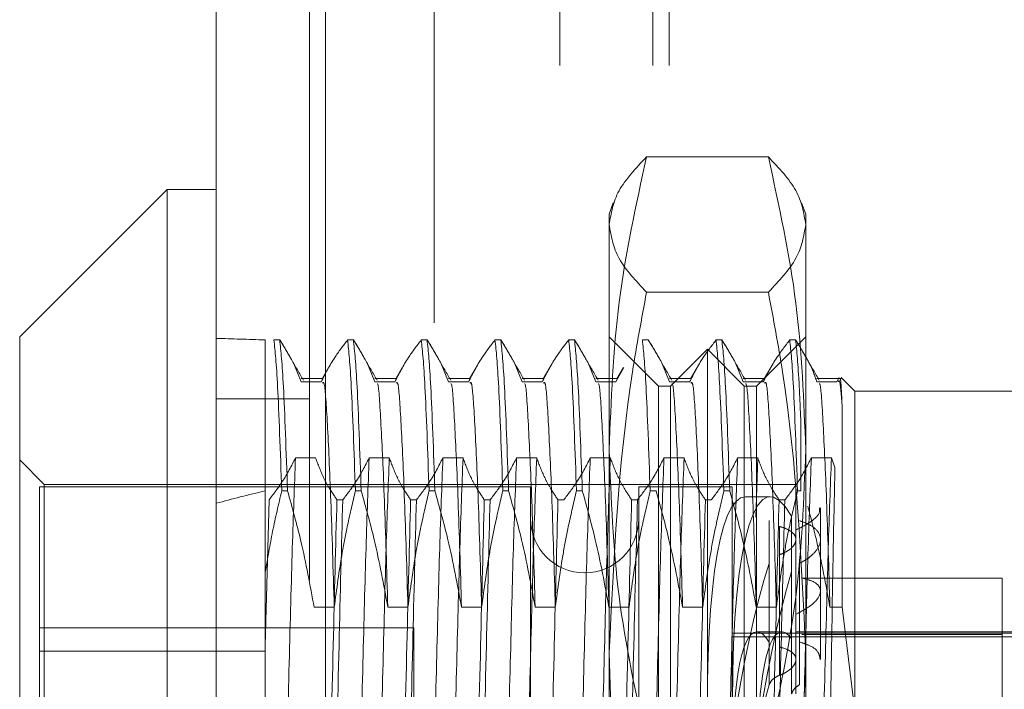
# Model space of a CAD drawing. Units: inches. Extents: x 0 to 23.4, y 0 to 16.5.
# Drawn here: x 11.4 to 11.5, y 11 to 11 of the extents above; entities that cross this region are included whole.
import ezdxf

# ---------------------------------------------------------------- set-up
doc = ezdxf.new("R2010")
doc.units = ezdxf.units.IN
doc.header["$MEASUREMENT"] = 0
doc.linetypes.add('HIDDEN', pattern=[0.075, 0.05, -0.025])

msp = doc.modelspace()

# ---------------------------------------------------------------- linework, layer by layer
at = {"color": 7, "linetype": 'Continuous', "lineweight": 15}
for p, q in [((11.447283, 4.762639), (11.447283, 11.127421)), ((11.455256, 11.127317), (11.455256, 4.762743)), ((11.443704, 10.99111), (11.432966, 10.980372)), ((11.447283, 10.99111), (11.443704, 10.99111)), ((11.443704, 10.99111), (11.443704, 10.893868)), ((11.432966, 10.903968), (11.432966, 10.980372))]:
    msp.add_line(p, q, dxfattribs=at)
at = {"color": 7, "linetype": 'HIDDEN', "lineweight": 0}
for p, q in [((11.454074, 4.762639), (11.454074, 11.127421)), ((11.455256, 11.127317), (11.455256, 4.762743)), ((11.472312, 4.800143), (11.472312, 11.089916)), ((11.479103, 4.800143), (11.479103, 11.089916)), ((11.480285, 4.800143), (11.480285, 11.089916)), ((11.463165, 11.081393), (11.463165, 4.808666)), ((11.487511, 10.993484), (11.478636, 10.993484)), ((11.476215, 10.990144), (11.475916, 10.98932)), ((11.490232, 10.98932), (11.489932, 10.990145)), ((11.475916, 10.988562), (11.475916, 10.98932)), ((11.490232, 10.98932), (11.490232, 10.988562)), ((11.475916, 10.957399), (11.475916, 10.988562)), ((11.490232, 10.988562), (11.490232, 10.957399)), ((11.487511, 10.98364), (11.478636, 10.98364)), ((11.479495, 10.976793), (11.475916, 10.980372)), ((11.490232, 10.980372), (11.486653, 10.976793)), ((11.450862, 10.980156), (11.450862, 10.969169)), ((11.451488, 10.980156), (11.451911, 10.980156)), ((11.452186, 10.979725), (11.451911, 10.980156)), ((11.456856, 10.980156), (11.45728, 10.980156)), ((11.457555, 10.979725), (11.45728, 10.980156)), ((11.462225, 10.980156), (11.462648, 10.980156)), ((11.462923, 10.979725), (11.462648, 10.980156)), ((11.467594, 10.980156), (11.468017, 10.980156)), ((11.468292, 10.979725), (11.468017, 10.980156)), ((11.472962, 10.980156), (11.473385, 10.980156)), ((11.473661, 10.979725), (11.473385, 10.980156)), ((11.478331, 10.980156), (11.478754, 10.980156)), ((11.479029, 10.979725), (11.478754, 10.980156)), ((11.4837, 10.980156), (11.484123, 10.980156)), ((11.484398, 10.979725), (11.484123, 10.980156)), ((11.489068, 10.980156), (11.489491, 10.980156)), ((11.489754, 10.979747), (11.489491, 10.980156)), ((11.483074, 10.979478), (11.480389, 10.976793)), ((11.483074, 10.902527), (11.483074, 10.979478)), ((11.485758, 10.976793), (11.483074, 10.979478)), ((11.453461, 10.977096), (11.452878, 10.978529)), ((11.455474, 10.978157), (11.454996, 10.977329)), ((11.45883, 10.977096), (11.458247, 10.978529)), ((11.460843, 10.978157), (11.460365, 10.977329)), ((11.464198, 10.977096), (11.463615, 10.978529)), ((11.466212, 10.978157), (11.465733, 10.977329)), ((11.469567, 10.977096), (11.468984, 10.978529)), ((11.47158, 10.978157), (11.471102, 10.977329)), ((11.474936, 10.977096), (11.474353, 10.978529)), ((11.476983, 10.978138), (11.476402, 10.977096)), ((11.476949, 10.978157), (11.47647, 10.977329)), ((11.480304, 10.977096), (11.479721, 10.978529)), ((11.482317, 10.978157), (11.481839, 10.977329)), ((11.485673, 10.977096), (11.48509, 10.978529)), ((11.487686, 10.978157), (11.487208, 10.977329)), ((11.455027, 10.977359), (11.453461, 10.977359)), ((11.460396, 10.977359), (11.45883, 10.977359)), ((11.465765, 10.977359), (11.464198, 10.977359)), ((11.471133, 10.977359), (11.469567, 10.977359)), ((11.476502, 10.977359), (11.474936, 10.977359)), ((11.48187, 10.977359), (11.480304, 10.977359)), ((11.487239, 10.977359), (11.485673, 10.977359)), ((11.492887, 10.977359), (11.491041, 10.977359)), ((11.492661, 10.977422), (11.492508, 10.977096)), ((11.493811, 10.976435), (11.492813, 10.977433)), ((11.454927, 10.977096), (11.453461, 10.977096)), ((11.460296, 10.977096), (11.45883, 10.977096)), ((11.465664, 10.977096), (11.464198, 10.977096)), ((11.471033, 10.977096), (11.469567, 10.977096)), ((11.476402, 10.977096), (11.474936, 10.977096)), ((11.479495, 10.953148), (11.479495, 10.976793)), ((11.480389, 10.976793), (11.479495, 10.976793)), ((11.48177, 10.977096), (11.480304, 10.977096)), ((11.480389, 10.905211), (11.480389, 10.976793)), ((11.487139, 10.977096), (11.485673, 10.977096)), ((11.485758, 10.905211), (11.485758, 10.976793)), ((11.486653, 10.976793), (11.485758, 10.976793)), ((11.486653, 10.976793), (11.486653, 10.953148)), ((11.492508, 10.977096), (11.491041, 10.977096)), ((11.493811, 10.976435), (11.493811, 10.953026)), ((11.508127, 10.976435), (11.493811, 10.976435)), ((11.454074, 10.975875), (11.447283, 10.975875)), ((11.492887, 10.960687), (11.492887, 10.97526)), ((11.489874, 10.974274), (11.489874, 10.969169)), ((11.434756, 10.969635), (11.432966, 10.971425)), ((11.45306, 10.971569), (11.454526, 10.971569)), ((11.458429, 10.971569), (11.459895, 10.971569)), ((11.463797, 10.971569), (11.465264, 10.971569)), ((11.469166, 10.971569), (11.470632, 10.971569)), ((11.474535, 10.971569), (11.476001, 10.971569)), ((11.479903, 10.971569), (11.481369, 10.971569)), ((11.485272, 10.971569), (11.486738, 10.971569)), ((11.486738, 10.971569), (11.486586, 10.96724)), ((11.490641, 10.971569), (11.492107, 10.971569)), ((11.492107, 10.971569), (11.492362, 10.970859)), ((11.434398, 10.969456), (11.434398, 10.931512)), ((11.470189, 10.969456), (11.434398, 10.969456)), ((11.434756, 10.914069), (11.434756, 10.969635)), ((11.489516, 10.969635), (11.434756, 10.969635)), ((11.470189, 10.969456), (11.470189, 10.927892)), ((11.478063, 10.969456), (11.478063, 10.927892)), ((11.484863, 10.969456), (11.478063, 10.969456)), ((11.484863, 10.969456), (11.484863, 10.927892)), ((11.489516, 10.969635), (11.489516, 10.954388)), ((11.450862, 10.969169), (11.450862, 10.963258)), ((11.452481, 10.969169), (11.452057, 10.969169)), ((11.457849, 10.969169), (11.457426, 10.969169)), ((11.463218, 10.969169), (11.462795, 10.969169)), ((11.468586, 10.969169), (11.468163, 10.969169)), ((11.473955, 10.969169), (11.473532, 10.969169)), ((11.479324, 10.969169), (11.478901, 10.969169)), ((11.484692, 10.969169), (11.484269, 10.969169)), ((11.487652, 10.96874), (11.485833, 10.96874)), ((11.489874, 10.969169), (11.489638, 10.969169)), ((11.451131, 10.968509), (11.450862, 10.957915)), ((11.456499, 10.968509), (11.456076, 10.968509)), ((11.461868, 10.968509), (11.461445, 10.968509)), ((11.467237, 10.968509), (11.466814, 10.968509)), ((11.472605, 10.968509), (11.472182, 10.968509)), ((11.477974, 10.968509), (11.477551, 10.968509)), ((11.483343, 10.968509), (11.48292, 10.968509)), ((11.488711, 10.968509), (11.488288, 10.968509)), ((11.489204, 10.96733), (11.489204, 10.95842)), ((11.491306, 10.965621), (11.491306, 10.967936)), ((11.487568, 10.958159), (11.487568, 10.966997)), ((11.48833, 10.966567), (11.48833, 10.957788)), ((11.491306, 10.95688), (11.491306, 10.965621)), ((11.48833, 10.955735), (11.48833, 10.964515)), ((11.487568, 10.963875), (11.487568, 10.955037)), ((11.489784, 10.96389), (11.489784, 10.955053)), ((11.450862, 10.963258), (11.450862, 10.945366)), ((11.489204, 10.954383), (11.489204, 10.963293)), ((11.504548, 10.962817), (11.489939, 10.962817)), ((11.504548, 10.95871), (11.504548, 10.962817)), ((11.454418, 10.960687), (11.455884, 10.960687)), ((11.459786, 10.960687), (11.461253, 10.960687)), ((11.465155, 10.960687), (11.466621, 10.960687)), ((11.470524, 10.960687), (11.47199, 10.960687)), ((11.475892, 10.960687), (11.477358, 10.960687)), ((11.481261, 10.960687), (11.482727, 10.960687)), ((11.48663, 10.960687), (11.488096, 10.960687)), ((11.491998, 10.960687), (11.492887, 10.960687)), ((11.493811, 10.953026), (11.492887, 10.960687)), ((11.461671, 10.959184), (11.434398, 10.959184)), ((11.461671, 10.922821), (11.461671, 10.959184)), ((11.511707, 10.958808), (11.484863, 10.958808)), ((11.48849, 10.958898), (11.486671, 10.958898)), ((11.511707, 10.958898), (11.489516, 10.958898)), ((11.504548, 10.95871), (11.489939, 10.95871)), ((11.504548, 10.95174), (11.504548, 10.95871)), ((11.484863, 10.95853), (11.511707, 10.95853)), ((11.450862, 10.957481), (11.434398, 10.957481)), ((11.475916, 10.909839), (11.475916, 10.957399)), ((11.490232, 10.957399), (11.490232, 10.909839))]:
    msp.add_line(p, q, dxfattribs=at)
msp.add_arc((11.474126, 10.96713), 0.003937, 180, 0, dxfattribs=at)
for centre, major_axis, ratio, start_param, end_param in [((11.687082, 10.941002), (0.262461, -0.037127), 0.049906, 2.697625, 2.729997), ((11.490014, 10.941002), (-0.002426, 0.027735), 0.162788, 5.948729, 8.773064), ((11.687082, 10.941002), (0.26246, -0.01363), 0.140727, 2.697874, 2.730245), ((11.488194, 10.941002), (-0.002426, 0.027735), 0.162788, 6.268946, 8.80926), ((11.488194, 10.941002), (0.002426, 0.027735), 0.162788, 0.615518, 1.787547), ((11.490014, 10.941002), (0.002426, 0.027735), 0.162788, 0.651714, 1.832397), ((11.488194, 10.941002), (-0.001565, 0.017894), 0.162788, 5.980546, 7.139082), ((11.490014, 10.941002), (-0.001565, 0.017894), 0.162788, 6.03746, 7.139082), ((11.488194, 10.941002), (0.001565, 0.017894), 0.162788, 0.683532, 1.842067)]:
    msp.add_ellipse(centre, major_axis=major_axis, ratio=ratio, start_param=start_param, end_param=end_param, dxfattribs=at)
for points, knots in [([(11.475916, 10.988562), (11.47605, 10.989384), (11.47632, 10.991036), (11.477862, 10.992666), (11.478636, 10.993484)], [0, 0, 0, 0, 0.497781, 1, 1, 1, 1]), ([(11.478636, 10.993484), (11.477867, 10.989968), (11.476324, 10.98291), (11.476052, 10.975756), (11.475916, 10.972166)], [0, 0, 0, 0, 0.498113, 1, 1, 1, 1]), ([(11.487511, 10.993484), (11.48828, 10.992672), (11.489824, 10.991043), (11.490095, 10.989391), (11.490232, 10.988562)], [0, 0, 0, 0, 0.498113, 1, 1, 1, 1]), ([(11.490232, 10.972166), (11.490098, 10.975726), (11.489828, 10.98288), (11.488286, 10.989939), (11.487511, 10.993484)], [0, 0, 0, 0, 0.497781, 1, 1, 1, 1]), ([(11.478636, 10.98364), (11.477867, 10.984452), (11.476324, 10.986081), (11.476052, 10.987733), (11.475916, 10.988562)], [0, 0, 0, 0, 0.498113, 1, 1, 1, 1]), ([(11.490232, 10.988562), (11.490098, 10.98774), (11.489828, 10.986088), (11.488286, 10.984458), (11.487511, 10.98364)], [0, 0, 0, 0, 0.4977806, 1, 1, 1, 1]), ([(11.475916, 10.957399), (11.476238, 10.964235), (11.476653, 10.973038), (11.478274, 10.981703), (11.478636, 10.98364)], [0, 0, 0, 0, 0.776503, 1, 1, 1, 1]), ([(11.487511, 10.98364), (11.487874, 10.981703), (11.489495, 10.973038), (11.48991, 10.964235), (11.490232, 10.957399)], [0, 0, 0, 0, 0.223497, 1, 1, 1, 1]), ([(11.451488, 10.980156), (11.451576, 10.979329), (11.451754, 10.977651), (11.451955, 10.972022), (11.452057, 10.969169)], [0, 0, 0, 0, 0.49323, 1, 1, 1, 1]), ([(11.452481, 10.969169), (11.452378, 10.972022), (11.452177, 10.977651), (11.451999, 10.979329), (11.451911, 10.980156)], [0, 0, 0, 0, 0.50677, 1, 1, 1, 1]), ([(11.453637, 10.977219), (11.453347, 10.97772), (11.45283, 10.978611), (11.452314, 10.979503), (11.452088, 10.979894)], [0, 0, 0, 0, 0.561913, 1, 1, 1, 1]), ([(11.456856, 10.980156), (11.456528, 10.979729), (11.455753, 10.978719), (11.455229, 10.97769), (11.454927, 10.977096)], [0, 0, 0, 0, 0.423331, 1, 1, 1, 1]), ([(11.456856, 10.980156), (11.456944, 10.979329), (11.457122, 10.977651), (11.457324, 10.972022), (11.457426, 10.969169)], [0, 0, 0, 0, 0.49323, 1, 1, 1, 1]), ([(11.457849, 10.969169), (11.457747, 10.972022), (11.457545, 10.977651), (11.457367, 10.979329), (11.45728, 10.980156)], [0, 0, 0, 0, 0.50677, 1, 1, 1, 1]), ([(11.459006, 10.977219), (11.458715, 10.97772), (11.458199, 10.978611), (11.457683, 10.979503), (11.457457, 10.979894)], [0, 0, 0, 0, 0.561913, 1, 1, 1, 1]), ([(11.462225, 10.980156), (11.461897, 10.979729), (11.461122, 10.978719), (11.460598, 10.97769), (11.460296, 10.977096)], [0, 0, 0, 0, 0.423331, 1, 1, 1, 1]), ([(11.462225, 10.980156), (11.462313, 10.979329), (11.462491, 10.977651), (11.462692, 10.972022), (11.462795, 10.969169)], [0, 0, 0, 0, 0.49323, 1, 1, 1, 1]), ([(11.463218, 10.969169), (11.463116, 10.972022), (11.462914, 10.977651), (11.462736, 10.979329), (11.462648, 10.980156)], [0, 0, 0, 0, 0.50677, 1, 1, 1, 1]), ([(11.464374, 10.977219), (11.464084, 10.97772), (11.463568, 10.978611), (11.463051, 10.979503), (11.462825, 10.979894)], [0, 0, 0, 0, 0.561913, 1, 1, 1, 1]), ([(11.467594, 10.980156), (11.467266, 10.979729), (11.466491, 10.978719), (11.465967, 10.97769), (11.465664, 10.977096)], [0, 0, 0, 0, 0.423331, 1, 1, 1, 1]), ([(11.467594, 10.980156), (11.467681, 10.979329), (11.46786, 10.977651), (11.468061, 10.972022), (11.468163, 10.969169)], [0, 0, 0, 0, 0.4932297, 1, 1, 1, 1]), ([(11.468586, 10.969169), (11.468484, 10.972022), (11.468283, 10.977651), (11.468105, 10.979329), (11.468017, 10.980156)], [0, 0, 0, 0, 0.5067703, 1, 1, 1, 1]), ([(11.469743, 10.977219), (11.469453, 10.97772), (11.468936, 10.978611), (11.46842, 10.979503), (11.468194, 10.979894)], [0, 0, 0, 0, 0.561913, 1, 1, 1, 1]), ([(11.472962, 10.980156), (11.472634, 10.979729), (11.471859, 10.978719), (11.471335, 10.97769), (11.471033, 10.977096)], [0, 0, 0, 0, 0.423331, 1, 1, 1, 1]), ([(11.472962, 10.980156), (11.47305, 10.979329), (11.473228, 10.977651), (11.47343, 10.972022), (11.473532, 10.969169)], [0, 0, 0, 0, 0.49323, 1, 1, 1, 1]), ([(11.473955, 10.969169), (11.473853, 10.972022), (11.473651, 10.977651), (11.473473, 10.979329), (11.473385, 10.980156)], [0, 0, 0, 0, 0.50677, 1, 1, 1, 1]), ([(11.475112, 10.977219), (11.474821, 10.97772), (11.474305, 10.978611), (11.473789, 10.979503), (11.473563, 10.979894)], [0, 0, 0, 0, 0.561913, 1, 1, 1, 1]), ([(11.478331, 10.980156), (11.478419, 10.979329), (11.478597, 10.977651), (11.478798, 10.972022), (11.478901, 10.969169)], [0, 0, 0, 0, 0.4932297, 1, 1, 1, 1]), ([(11.48048, 10.977219), (11.48019, 10.97772), (11.479674, 10.978611), (11.479157, 10.979503), (11.478931, 10.979894)], [0, 0, 0, 0, 0.561913, 1, 1, 1, 1]), ([(11.4837, 10.980156), (11.483372, 10.979729), (11.482597, 10.978719), (11.482073, 10.97769), (11.48177, 10.977096)], [0, 0, 0, 0, 0.423331, 1, 1, 1, 1]), ([(11.4837, 10.980156), (11.483787, 10.979329), (11.483965, 10.977651), (11.484167, 10.972022), (11.484269, 10.969169)], [0, 0, 0, 0, 0.4932297, 1, 1, 1, 1]), ([(11.484692, 10.969169), (11.48459, 10.972022), (11.484389, 10.977651), (11.484211, 10.979329), (11.484123, 10.980156)], [0, 0, 0, 0, 0.50677, 1, 1, 1, 1]), ([(11.485849, 10.977219), (11.485559, 10.97772), (11.485042, 10.978611), (11.484526, 10.979503), (11.4843, 10.979894)], [0, 0, 0, 0, 0.561913, 1, 1, 1, 1]), ([(11.489068, 10.980156), (11.48874, 10.979729), (11.487965, 10.978719), (11.487441, 10.97769), (11.487139, 10.977096)], [0, 0, 0, 0, 0.423331, 1, 1, 1, 1]), ([(11.489068, 10.980156), (11.489156, 10.979329), (11.489334, 10.977651), (11.489536, 10.972022), (11.489638, 10.969169)], [0, 0, 0, 0, 0.49323, 1, 1, 1, 1]), ([(11.489874, 10.974274), (11.489836, 10.975138), (11.489701, 10.978194), (11.489579, 10.979337), (11.489491, 10.980156)], [0, 0, 0, 0, 0.282644, 1, 1, 1, 1]), ([(11.491217, 10.977219), (11.490927, 10.97772), (11.490411, 10.978611), (11.489895, 10.979503), (11.489669, 10.979893)], [0, 0, 0, 0, 0.561991, 1, 1, 1, 1]), ([(11.491041, 10.977096), (11.490887, 10.97755), (11.490716, 10.978055), (11.490442, 10.978556), (11.490413, 10.978608)], [0, 0, 0, 0, 0.8960844, 1, 1, 1, 1]), ([(11.492887, 10.97526), (11.49285, 10.976102), (11.492793, 10.977392), (11.492732, 10.977347), (11.492711, 10.977331)], [0, 0, 0, 0, 0.652841, 1, 1, 1, 1]), ([(11.455884, 10.960687), (11.455802, 10.963413), (11.455637, 10.968871), (11.455382, 10.97428), (11.455193, 10.977192), (11.455072, 10.977062), (11.455027, 10.977014)], [0, 0, 0, 0, 0.282061, 0.564751, 0.841565, 1, 1, 1, 1]), ([(11.459786, 10.960687), (11.459704, 10.963418), (11.45954, 10.968886), (11.459284, 10.974221), (11.459119, 10.976983), (11.459023, 10.976958), (11.459003, 10.976953)], [0, 0, 0, 0, 0.309445, 0.61958, 0.923267, 1, 1, 1, 1]), ([(11.461253, 10.960687), (11.46117, 10.963413), (11.461006, 10.968871), (11.460751, 10.97428), (11.460562, 10.977192), (11.46044, 10.977062), (11.460396, 10.977014)], [0, 0, 0, 0, 0.282061, 0.564751, 0.841565, 1, 1, 1, 1]), ([(11.465155, 10.960687), (11.465073, 10.963418), (11.464908, 10.968886), (11.464653, 10.974221), (11.464488, 10.976983), (11.464392, 10.976958), (11.464372, 10.976953)], [0, 0, 0, 0, 0.309445, 0.61958, 0.923267, 1, 1, 1, 1]), ([(11.466621, 10.960687), (11.466539, 10.963413), (11.466375, 10.968871), (11.466119, 10.97428), (11.46593, 10.977192), (11.465809, 10.977062), (11.465765, 10.977014)], [0, 0, 0, 0, 0.2820615, 0.5647515, 0.8415647, 1, 1, 1, 1]), ([(11.470524, 10.960687), (11.470442, 10.963418), (11.470277, 10.968886), (11.470021, 10.974221), (11.469857, 10.976983), (11.46976, 10.976958), (11.469741, 10.976953)], [0, 0, 0, 0, 0.309445, 0.61958, 0.923267, 1, 1, 1, 1]), ([(11.47199, 10.960687), (11.471908, 10.963413), (11.471743, 10.968871), (11.471488, 10.97428), (11.471299, 10.977192), (11.471177, 10.977062), (11.471133, 10.977014)], [0, 0, 0, 0, 0.282061, 0.564751, 0.841565, 1, 1, 1, 1]), ([(11.475892, 10.960687), (11.47581, 10.963418), (11.475646, 10.968886), (11.47539, 10.974221), (11.475225, 10.976983), (11.475129, 10.976958), (11.475109, 10.976953)], [0, 0, 0, 0, 0.309445, 0.61958, 0.923267, 1, 1, 1, 1]), ([(11.481261, 10.960687), (11.481179, 10.963418), (11.481014, 10.968886), (11.480759, 10.974221), (11.480594, 10.976983), (11.480497, 10.976958), (11.480478, 10.976953)], [0, 0, 0, 0, 0.309445, 0.61958, 0.923267, 1, 1, 1, 1]), ([(11.482727, 10.960687), (11.482645, 10.963413), (11.48248, 10.968871), (11.482225, 10.97428), (11.482036, 10.977192), (11.481915, 10.977062), (11.48187, 10.977014)], [0, 0, 0, 0, 0.282061, 0.564751, 0.841565, 1, 1, 1, 1]), ([(11.48663, 10.960687), (11.486547, 10.963418), (11.486383, 10.968886), (11.486127, 10.974221), (11.485963, 10.976983), (11.485866, 10.976958), (11.485847, 10.976953)], [0, 0, 0, 0, 0.3094452, 0.6195799, 0.9232673, 1, 1, 1, 1]), ([(11.488096, 10.960687), (11.488014, 10.963413), (11.487849, 10.968871), (11.487594, 10.97428), (11.487405, 10.977192), (11.487283, 10.977062), (11.487239, 10.977014)], [0, 0, 0, 0, 0.282061, 0.564751, 0.841565, 1, 1, 1, 1]), ([(11.491998, 10.960687), (11.491916, 10.963418), (11.491752, 10.968886), (11.491496, 10.974221), (11.491331, 10.976983), (11.491235, 10.976958), (11.491215, 10.976953)], [0, 0, 0, 0, 0.309445, 0.61958, 0.923267, 1, 1, 1, 1]), ([(11.492887, 10.97526), (11.492827, 10.976093), (11.492737, 10.97734), (11.492641, 10.977169), (11.492609, 10.977112)], [0, 0, 0, 0, 0.6686555, 1, 1, 1, 1]), ([(11.475916, 10.972166), (11.47605, 10.968605), (11.47632, 10.961451), (11.477862, 10.954392), (11.478636, 10.950847)], [0, 0, 0, 0, 0.497781, 1, 1, 1, 1]), ([(11.487511, 10.950847), (11.48828, 10.954363), (11.489824, 10.961422), (11.490095, 10.968575), (11.490232, 10.972166)], [0, 0, 0, 0, 0.498113, 1, 1, 1, 1]), ([(11.451131, 10.968509), (11.451469, 10.968951), (11.452243, 10.969961), (11.452766, 10.97099), (11.45306, 10.971569)], [0, 0, 0, 0, 0.436819, 1, 1, 1, 1]), ([(11.45306, 10.971569), (11.452982, 10.969512), (11.452826, 10.965413), (11.452605, 10.956727), (11.45235, 10.946922), (11.452185, 10.940064), (11.452103, 10.936639)], [0, 0, 0, 0, 0.248873, 0.495939, 0.74825, 1, 1, 1, 1]), ([(11.454526, 10.971569), (11.454703, 10.971088), (11.454968, 10.970367), (11.455524, 10.969348), (11.455878, 10.968811), (11.456076, 10.968509)], [0, 0, 0, 0, 0.468023, 0.701942, 1, 1, 1, 1]), ([(11.456499, 10.968509), (11.456828, 10.968937), (11.457602, 10.969947), (11.458127, 10.970976), (11.458429, 10.971569)], [0, 0, 0, 0, 0.423331, 1, 1, 1, 1]), ([(11.458429, 10.971569), (11.458351, 10.969512), (11.458195, 10.965413), (11.457974, 10.956727), (11.457719, 10.946922), (11.457554, 10.940064), (11.457472, 10.936639)], [0, 0, 0, 0, 0.2488732, 0.495939, 0.74825, 1, 1, 1, 1]), ([(11.459895, 10.971569), (11.459817, 10.969512), (11.459661, 10.965413), (11.45944, 10.956727), (11.459185, 10.946922), (11.45902, 10.940064), (11.458938, 10.936639)], [0, 0, 0, 0, 0.248873, 0.495939, 0.74825, 1, 1, 1, 1]), ([(11.459895, 10.971569), (11.460072, 10.971088), (11.460337, 10.970367), (11.460893, 10.969348), (11.461247, 10.968811), (11.461445, 10.968509)], [0, 0, 0, 0, 0.468023, 0.701942, 1, 1, 1, 1]), ([(11.461868, 10.968509), (11.462196, 10.968937), (11.462971, 10.969947), (11.463495, 10.970976), (11.463797, 10.971569)], [0, 0, 0, 0, 0.423331, 1, 1, 1, 1]), ([(11.463797, 10.971569), (11.463719, 10.969512), (11.463564, 10.965413), (11.463342, 10.956727), (11.463087, 10.946922), (11.462923, 10.940064), (11.462841, 10.936639)], [0, 0, 0, 0, 0.248873, 0.495939, 0.74825, 1, 1, 1, 1]), ([(11.465264, 10.971569), (11.465185, 10.969512), (11.46503, 10.965413), (11.464809, 10.956727), (11.464553, 10.946922), (11.464389, 10.940064), (11.464307, 10.936639)], [0, 0, 0, 0, 0.248873, 0.495939, 0.74825, 1, 1, 1, 1]), ([(11.465264, 10.971569), (11.46544, 10.971088), (11.465705, 10.970367), (11.466262, 10.969348), (11.466615, 10.968811), (11.466814, 10.968509)], [0, 0, 0, 0, 0.468023, 0.701942, 1, 1, 1, 1]), ([(11.467237, 10.968509), (11.467565, 10.968937), (11.46834, 10.969947), (11.468864, 10.970976), (11.469166, 10.971569)], [0, 0, 0, 0, 0.423331, 1, 1, 1, 1]), ([(11.469166, 10.971569), (11.469088, 10.969512), (11.468932, 10.965413), (11.468711, 10.956727), (11.468456, 10.946922), (11.468291, 10.940064), (11.468209, 10.936639)], [0, 0, 0, 0, 0.248873, 0.495939, 0.74825, 1, 1, 1, 1]), ([(11.470632, 10.971569), (11.470554, 10.969512), (11.470399, 10.965413), (11.470177, 10.956727), (11.469922, 10.946922), (11.469758, 10.940064), (11.469675, 10.936639)], [0, 0, 0, 0, 0.248873, 0.495939, 0.74825, 1, 1, 1, 1]), ([(11.470632, 10.971569), (11.470809, 10.971088), (11.471074, 10.970367), (11.47163, 10.969348), (11.471984, 10.968811), (11.472182, 10.968509)], [0, 0, 0, 0, 0.468023, 0.701942, 1, 1, 1, 1]), ([(11.472605, 10.968509), (11.472933, 10.968937), (11.473708, 10.969947), (11.474232, 10.970976), (11.474535, 10.971569)], [0, 0, 0, 0, 0.423331, 1, 1, 1, 1]), ([(11.474535, 10.971569), (11.474457, 10.969512), (11.474301, 10.965413), (11.47408, 10.956727), (11.473825, 10.946922), (11.47366, 10.940064), (11.473578, 10.936639)], [0, 0, 0, 0, 0.248873, 0.495939, 0.74825, 1, 1, 1, 1]), ([(11.476001, 10.971569), (11.475923, 10.969512), (11.475767, 10.965413), (11.475546, 10.956727), (11.475291, 10.946922), (11.475126, 10.940064), (11.475044, 10.936639)], [0, 0, 0, 0, 0.248873, 0.495939, 0.74825, 1, 1, 1, 1]), ([(11.476001, 10.971569), (11.476178, 10.971088), (11.476443, 10.970367), (11.476999, 10.969348), (11.477353, 10.968811), (11.477551, 10.968509)], [0, 0, 0, 0, 0.468023, 0.701942, 1, 1, 1, 1]), ([(11.477974, 10.968509), (11.478302, 10.968937), (11.479077, 10.969947), (11.479601, 10.970976), (11.479903, 10.971569)], [0, 0, 0, 0, 0.423331, 1, 1, 1, 1]), ([(11.479903, 10.971569), (11.479825, 10.969512), (11.47967, 10.965413), (11.479448, 10.956727), (11.479193, 10.946922), (11.479029, 10.940064), (11.478947, 10.936639)], [0, 0, 0, 0, 0.248873, 0.495939, 0.74825, 1, 1, 1, 1]), ([(11.481369, 10.971569), (11.481291, 10.969512), (11.481136, 10.965413), (11.480914, 10.956727), (11.480659, 10.946922), (11.480495, 10.940064), (11.480413, 10.936639)], [0, 0, 0, 0, 0.248873, 0.495939, 0.74825, 1, 1, 1, 1]), ([(11.481369, 10.971569), (11.481546, 10.971088), (11.481811, 10.970367), (11.482368, 10.969348), (11.482721, 10.968811), (11.48292, 10.968509)], [0, 0, 0, 0, 0.4680233, 0.7019418, 1, 1, 1, 1]), ([(11.483343, 10.968509), (11.483671, 10.968937), (11.484446, 10.969947), (11.48497, 10.970976), (11.485272, 10.971569)], [0, 0, 0, 0, 0.423331, 1, 1, 1, 1]), ([(11.485272, 10.971569), (11.485194, 10.969512), (11.485038, 10.965413), (11.484817, 10.956727), (11.484562, 10.946922), (11.484397, 10.940064), (11.484315, 10.936639)], [0, 0, 0, 0, 0.2488732, 0.495939, 0.74825, 1, 1, 1, 1]), ([(11.486738, 10.971569), (11.486915, 10.971088), (11.48718, 10.970367), (11.487736, 10.969348), (11.48809, 10.968811), (11.488288, 10.968509)], [0, 0, 0, 0, 0.468023, 0.701942, 1, 1, 1, 1]), ([(11.488711, 10.968509), (11.489039, 10.968937), (11.489814, 10.969947), (11.490338, 10.970976), (11.490641, 10.971569)], [0, 0, 0, 0, 0.423331, 1, 1, 1, 1]), ([(11.490641, 10.971569), (11.490563, 10.969512), (11.490407, 10.965413), (11.490186, 10.956727), (11.48993, 10.946922), (11.489766, 10.940064), (11.489684, 10.936639)], [0, 0, 0, 0, 0.2488732, 0.495939, 0.74825, 1, 1, 1, 1]), ([(11.492107, 10.971569), (11.492029, 10.969512), (11.491873, 10.965413), (11.491652, 10.956727), (11.491397, 10.946922), (11.491232, 10.940064), (11.49115, 10.936639)], [0, 0, 0, 0, 0.248873, 0.495939, 0.74825, 1, 1, 1, 1]), ([(11.492362, 10.970859), (11.492316, 10.968767), (11.492213, 10.964037), (11.492048, 10.953698), (11.491913, 10.945086), (11.491846, 10.940579), (11.491841, 10.940247)], [0, 0, 0, 0, 0.274486, 0.620673, 0.971994, 1, 1, 1, 1]), ([(11.450862, 10.963258), (11.451029, 10.964248), (11.451363, 10.96623), (11.451826, 10.968189), (11.452057, 10.969169)], [0, 0, 0, 0, 0.499571, 1, 1, 1, 1]), ([(11.452481, 10.969169), (11.452821, 10.967946), (11.4536, 10.965146), (11.454123, 10.962294), (11.454418, 10.960687)], [0, 0, 0, 0, 0.436737, 1, 1, 1, 1]), ([(11.455884, 10.960687), (11.456061, 10.96202), (11.456326, 10.964019), (11.456878, 10.966843), (11.457229, 10.968334), (11.457426, 10.969169)], [0, 0, 0, 0, 0.4679313, 0.7018078, 1, 1, 1, 1]), ([(11.457849, 10.969169), (11.458179, 10.967986), (11.458959, 10.965186), (11.459484, 10.962334), (11.459786, 10.960687)], [0, 0, 0, 0, 0.422793, 1, 1, 1, 1]), ([(11.461253, 10.960687), (11.461429, 10.96202), (11.461694, 10.964019), (11.462247, 10.966843), (11.462598, 10.968334), (11.462795, 10.969169)], [0, 0, 0, 0, 0.467931, 0.701808, 1, 1, 1, 1]), ([(11.463218, 10.969169), (11.463548, 10.967986), (11.464328, 10.965186), (11.464852, 10.962334), (11.465155, 10.960687)], [0, 0, 0, 0, 0.422793, 1, 1, 1, 1]), ([(11.466621, 10.960687), (11.466798, 10.96202), (11.467063, 10.964019), (11.467616, 10.966843), (11.467967, 10.968334), (11.468163, 10.969169)], [0, 0, 0, 0, 0.467931, 0.701808, 1, 1, 1, 1]), ([(11.468586, 10.969169), (11.468916, 10.967986), (11.469697, 10.965186), (11.470221, 10.962334), (11.470524, 10.960687)], [0, 0, 0, 0, 0.422793, 1, 1, 1, 1]), ([(11.47199, 10.960687), (11.472167, 10.96202), (11.472432, 10.964019), (11.472984, 10.966843), (11.473335, 10.968334), (11.473532, 10.969169)], [0, 0, 0, 0, 0.467931, 0.701808, 1, 1, 1, 1]), ([(11.473955, 10.969169), (11.474285, 10.967986), (11.475065, 10.965186), (11.47559, 10.962334), (11.475892, 10.960687)], [0, 0, 0, 0, 0.422793, 1, 1, 1, 1]), ([(11.477358, 10.960687), (11.477535, 10.96202), (11.4778, 10.964019), (11.478353, 10.966843), (11.478704, 10.968334), (11.478901, 10.969169)], [0, 0, 0, 0, 0.4679313, 0.7018078, 1, 1, 1, 1]), ([(11.479324, 10.969169), (11.479654, 10.967986), (11.480434, 10.965186), (11.480958, 10.962334), (11.481261, 10.960687)], [0, 0, 0, 0, 0.422793, 1, 1, 1, 1]), ([(11.482727, 10.960687), (11.482904, 10.96202), (11.483169, 10.964019), (11.483722, 10.966843), (11.484073, 10.968334), (11.484269, 10.969169)], [0, 0, 0, 0, 0.467931, 0.701808, 1, 1, 1, 1]), ([(11.484692, 10.969169), (11.485022, 10.967986), (11.485803, 10.965186), (11.486327, 10.962334), (11.48663, 10.960687)], [0, 0, 0, 0, 0.422793, 1, 1, 1, 1]), ([(11.488096, 10.960687), (11.488272, 10.96202), (11.488538, 10.964019), (11.48909, 10.966843), (11.489441, 10.968334), (11.489638, 10.969169)], [0, 0, 0, 0, 0.467931, 0.701808, 1, 1, 1, 1]), ([(11.455507, 10.945121), (11.455609, 10.949542), (11.45581, 10.958265), (11.455988, 10.965125), (11.456076, 10.968509)], [0, 0, 0, 0, 0.50677, 1, 1, 1, 1]), ([(11.456499, 10.968509), (11.456412, 10.965125), (11.456234, 10.958265), (11.456032, 10.949542), (11.45593, 10.945121)], [0, 0, 0, 0, 0.49323, 1, 1, 1, 1]), ([(11.460875, 10.945121), (11.460977, 10.949542), (11.461179, 10.958265), (11.461357, 10.965125), (11.461445, 10.968509)], [0, 0, 0, 0, 0.5067703, 1, 1, 1, 1]), ([(11.461868, 10.968509), (11.46178, 10.965125), (11.461602, 10.958265), (11.461401, 10.949542), (11.461299, 10.945121)], [0, 0, 0, 0, 0.49323, 1, 1, 1, 1]), ([(11.466244, 10.945121), (11.466346, 10.949542), (11.466548, 10.958265), (11.466726, 10.965125), (11.466814, 10.968509)], [0, 0, 0, 0, 0.50677, 1, 1, 1, 1]), ([(11.467237, 10.968509), (11.467149, 10.965125), (11.466971, 10.958265), (11.466769, 10.949542), (11.466667, 10.945121)], [0, 0, 0, 0, 0.49323, 1, 1, 1, 1]), ([(11.471613, 10.945121), (11.471715, 10.949542), (11.471916, 10.958265), (11.472094, 10.965125), (11.472182, 10.968509)], [0, 0, 0, 0, 0.50677, 1, 1, 1, 1]), ([(11.476981, 10.945121), (11.477083, 10.949542), (11.477285, 10.958265), (11.477463, 10.965125), (11.477551, 10.968509)], [0, 0, 0, 0, 0.50677, 1, 1, 1, 1]), ([(11.477974, 10.968509), (11.477886, 10.965125), (11.477708, 10.958265), (11.477507, 10.949542), (11.477404, 10.945121)], [0, 0, 0, 0, 0.49323, 1, 1, 1, 1]), ([(11.48235, 10.945121), (11.482452, 10.949542), (11.482654, 10.958265), (11.482832, 10.965125), (11.48292, 10.968509)], [0, 0, 0, 0, 0.50677, 1, 1, 1, 1]), ([(11.487719, 10.945121), (11.487821, 10.949542), (11.488022, 10.958265), (11.4882, 10.965125), (11.488288, 10.968509)], [0, 0, 0, 0, 0.50677, 1, 1, 1, 1]), ([(11.488711, 10.968509), (11.488624, 10.965125), (11.488445, 10.958265), (11.488244, 10.949542), (11.488142, 10.945121)], [0, 0, 0, 0, 0.49323, 1, 1, 1, 1]), ([(11.490374, 10.968058), (11.490592, 10.967243), (11.491242, 10.964808), (11.491696, 10.962334), (11.491998, 10.960687)], [0, 0, 0, 0, 0.33473, 1, 1, 1, 1]), ([(11.450862, 10.967916), (11.450862, 10.966774), (11.450862, 10.965376), (11.450862, 10.963586), (11.450862, 10.963258)], [0, 0, 0, 0, 0.816842, 1, 1, 1, 1]), ([(11.491231, 10.967923), (11.491244, 10.967823), (11.491284, 10.967526), (11.490727, 10.966928), (11.489924, 10.966521), (11.489516, 10.966314)], [0, 0, 0, 0, 0.200946, 0.594555, 1, 1, 1, 1]), ([(11.489784, 10.966988), (11.490005, 10.966909), (11.490584, 10.966703), (11.491181, 10.966228), (11.491389, 10.965562), (11.491081, 10.964833), (11.49046, 10.964257), (11.489943, 10.963977), (11.489784, 10.96389)], [0, 0, 0, 0, 0.123598, 0.322519, 0.520416, 0.716178, 0.912162, 1, 1, 1, 1]), ([(11.48833, 10.966567), (11.488392, 10.96655), (11.488699, 10.966465), (11.489155, 10.966255), (11.489502, 10.965893), (11.489548, 10.965474), (11.489288, 10.965049), (11.488838, 10.964718), (11.488464, 10.964569), (11.48833, 10.964515)], [0, 0, 0, 0, 0.043803, 0.2161, 0.388586, 0.560514, 0.731881, 0.90355, 1, 1, 1, 1]), ([(11.489516, 10.960176), (11.489926, 10.960398), (11.490746, 10.960841), (11.491328, 10.961575), (11.491326, 10.962187), (11.490811, 10.962596), (11.490196, 10.962752), (11.489939, 10.962817)], [0, 0, 0, 0, 0.215202, 0.43054, 0.642075, 0.850233, 1, 1, 1, 1]), ([(11.489784, 10.958151), (11.490005, 10.958085), (11.490582, 10.957911), (11.491187, 10.957505), (11.491251, 10.957078), (11.491281, 10.956878)], [0, 0, 0, 0, 0.248741, 0.648481, 1, 1, 1, 1]), ([(11.478636, 10.931158), (11.478564, 10.931536), (11.477703, 10.93604), (11.476316, 10.94476), (11.47605, 10.953176), (11.475916, 10.957399)], [0, 0, 0, 0, 0.043676, 0.520138, 1, 1, 1, 1]), ([(11.490232, 10.957399), (11.4901, 10.953208), (11.489835, 10.944792), (11.488451, 10.936072), (11.487584, 10.931536), (11.487511, 10.931158)], [0, 0, 0, 0, 0.476186, 0.956324, 1, 1, 1, 1]), ([(11.48833, 10.957788), (11.488392, 10.957772), (11.488699, 10.957696), (11.489155, 10.957503), (11.489503, 10.957156), (11.489548, 10.95674), (11.489289, 10.956305), (11.488841, 10.955956), (11.488466, 10.955794), (11.48833, 10.955735)], [0, 0, 0, 0, 0.043901, 0.216288, 0.389124, 0.560617, 0.73078, 0.901654, 1, 1, 1, 1]), ([(11.487568, 10.955037), (11.487624, 10.955157), (11.487736, 10.955398), (11.488051, 10.955618), (11.488272, 10.955711), (11.48833, 10.955735)], [0, 0, 0, 0, 0.424746, 0.849699, 1, 1, 1, 1]), ([(11.489784, 10.955053), (11.489642, 10.954959), (11.489362, 10.954773), (11.489257, 10.954512), (11.489204, 10.954383)], [0, 0, 0, 0, 0.50323, 1, 1, 1, 1])]:
    msp.add_open_spline(points, degree=3, knots=knots, dxfattribs=at)

doc.saveas('drawing.dxf')
